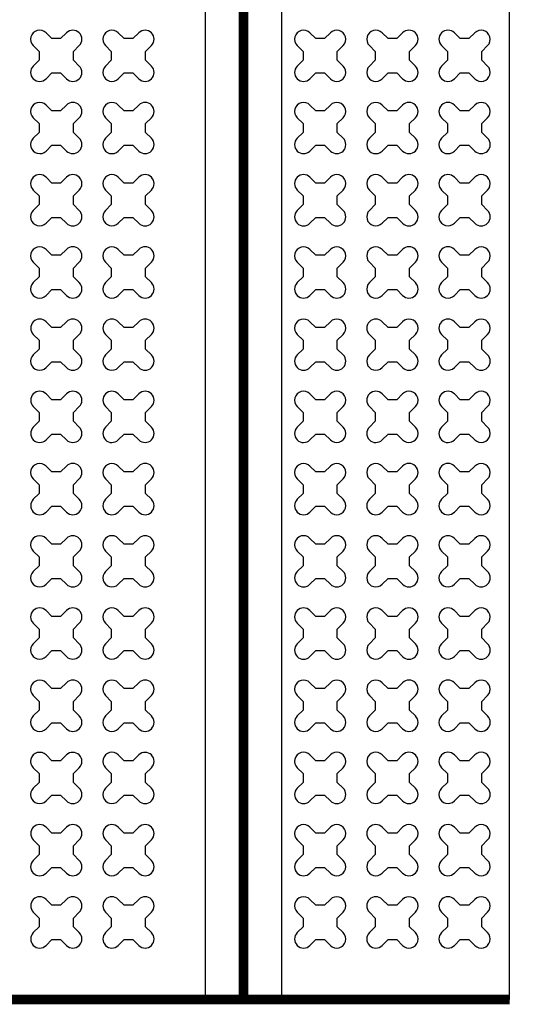
# Model space of a CAD drawing. Units: millimetres. Extents: x -4092 to 666090, y -21003 to 82161.
# Drawn here: x 598304 to 599605, y -12828 to -10239 of the extents above; entities that cross this region are included whole.
import ezdxf

# ---------------------------------------------------------------- set-up
doc = ezdxf.new("R2010")
doc.units = ezdxf.units.MM
doc.header["$MEASUREMENT"] = 0
doc.linetypes.add('CENTER', pattern=[2, 1.25, -0.25, 0.25, -0.25])
doc.layers.add('dim', color=2, linetype='Continuous')

msp = doc.modelspace()

# ---------------------------------------------------------------- linework, layer by layer
at = {"ltscale": 0.1}
msp.add_line((588892.3, -12815.7), (598792.3, -12815.7), dxfattribs=at)
at = {"color": 253, "ltscale": 0.1}
msp.add_lwpolyline([(598992.3, -12815.7), (598792.3, -12815.7), (598792.3, -7815.7), (598992.3, -7815.7)], close=True, dxfattribs=at)
at = {"linetype": 'CENTER', "ltscale": 10, "const_width": 25}
for points in [[(598892.3, -7815.7), (598892.3, -12815.7)], [(599592.3, -12815.7), (588892.3, -12815.7)]]:
    msp.add_lwpolyline(points, dxfattribs=at)
at = {"ltscale": 0.1}
for points in [[(599592.3, -12815.7), (599592.3, -7815.7)], [(598992.3, -12815.7), (599592.3, -12815.7)]]:
    msp.add_lwpolyline(points, dxfattribs=at)
at = {"layer": 'dim', "color": 3}
for points in [[(598445, -10345.4), (598445, -10322.3), (598460.3, -10307, 1), (598426.8, -10273.4), (598411.4, -10288.7), (598388.4, -10288.7), (598373, -10273.4, 1), (598339.5, -10307), (598354.8, -10322.3), (598354.8, -10345.4), (598339.5, -10360.7, 1), (598373, -10394.3), (598388.4, -10378.9), (598411.4, -10378.9), (598426.8, -10394.3, 1), (598460.3, -10360.7)], [(598634.9, -10345.4), (598634.9, -10322.3), (598650.2, -10307, 1), (598616.7, -10273.4), (598601.3, -10288.7), (598578.3, -10288.7), (598563, -10273.4, 1), (598529.4, -10307), (598544.7, -10322.3), (598544.7, -10345.4), (598529.4, -10360.7, 1), (598563, -10394.3), (598578.3, -10378.9), (598601.3, -10378.9), (598616.7, -10394.3, 1), (598650.2, -10360.7)], [(599139.2, -10345.4), (599139.2, -10322.3), (599154.6, -10307, 1), (599121, -10273.4), (599105.7, -10288.7), (599082.6, -10288.7), (599067.3, -10273.4, 1), (599033.7, -10307), (599049, -10322.3), (599049, -10345.4), (599033.7, -10360.7, 1), (599067.3, -10394.3), (599082.6, -10378.9), (599105.7, -10378.9), (599121, -10394.3, 1), (599154.6, -10360.7)], [(599329.1, -10345.4), (599329.1, -10322.3), (599344.5, -10307, 1), (599310.9, -10273.4), (599295.6, -10288.7), (599272.5, -10288.7), (599257.2, -10273.4, 1), (599223.6, -10307), (599238.9, -10322.3), (599238.9, -10345.4), (599223.6, -10360.7, 1), (599257.2, -10394.3), (599272.5, -10378.9), (599295.6, -10378.9), (599310.9, -10394.3, 1), (599344.5, -10360.7)], [(599519.1, -10345.4), (599519.1, -10322.3), (599534.4, -10307, 1), (599500.8, -10273.4), (599485.5, -10288.7), (599462.4, -10288.7), (599447.1, -10273.4, 1), (599413.5, -10307), (599428.8, -10322.3), (599428.8, -10345.4), (599413.5, -10360.7, 1), (599447.1, -10394.3), (599462.4, -10378.9), (599485.5, -10378.9), (599500.8, -10394.3, 1), (599534.4, -10360.7)], [(598445, -10535.3), (598445, -10512.2), (598460.3, -10496.9, 1), (598426.8, -10463.3), (598411.4, -10478.6), (598388.4, -10478.6), (598373, -10463.3, 1), (598339.5, -10496.9), (598354.8, -10512.2), (598354.8, -10535.3), (598339.5, -10550.6, 1), (598373, -10584.2), (598388.4, -10568.8), (598411.4, -10568.8), (598426.8, -10584.2, 1), (598460.3, -10550.6)], [(598634.9, -10535.3), (598634.9, -10512.2), (598650.2, -10496.9, 1), (598616.7, -10463.3), (598601.3, -10478.6), (598578.3, -10478.6), (598563, -10463.3, 1), (598529.4, -10496.9), (598544.7, -10512.2), (598544.7, -10535.3), (598529.4, -10550.6, 1), (598563, -10584.2), (598578.3, -10568.8), (598601.3, -10568.8), (598616.7, -10584.2, 1), (598650.2, -10550.6)], [(599139.2, -10535.3), (599139.2, -10512.2), (599154.6, -10496.9, 1), (599121, -10463.3), (599105.7, -10478.6), (599082.6, -10478.6), (599067.3, -10463.3, 1), (599033.7, -10496.9), (599049, -10512.2), (599049, -10535.3), (599033.7, -10550.6, 1), (599067.3, -10584.2), (599082.6, -10568.8), (599105.7, -10568.8), (599121, -10584.2, 1), (599154.6, -10550.6)], [(599329.1, -10535.3), (599329.1, -10512.2), (599344.5, -10496.9, 1), (599310.9, -10463.3), (599295.6, -10478.6), (599272.5, -10478.6), (599257.2, -10463.3, 1), (599223.6, -10496.9), (599238.9, -10512.2), (599238.9, -10535.3), (599223.6, -10550.6, 1), (599257.2, -10584.2), (599272.5, -10568.8), (599295.6, -10568.8), (599310.9, -10584.2, 1), (599344.5, -10550.6)], [(599519.1, -10535.3), (599519.1, -10512.2), (599534.4, -10496.9, 1), (599500.8, -10463.3), (599485.5, -10478.6), (599462.4, -10478.6), (599447.1, -10463.3, 1), (599413.5, -10496.9), (599428.8, -10512.2), (599428.8, -10535.3), (599413.5, -10550.6, 1), (599447.1, -10584.2), (599462.4, -10568.8), (599485.5, -10568.8), (599500.8, -10584.2, 1), (599534.4, -10550.6)], [(598445, -10725.2), (598445, -10702.1), (598460.3, -10686.8, 1), (598426.8, -10653.2), (598411.4, -10668.6), (598388.4, -10668.6), (598373, -10653.2, 1), (598339.5, -10686.8), (598354.8, -10702.1), (598354.8, -10725.2), (598339.5, -10740.5, 1), (598373, -10774.1), (598388.4, -10758.8), (598411.4, -10758.8), (598426.8, -10774.1, 1), (598460.3, -10740.5)], [(598634.9, -10725.2), (598634.9, -10702.1), (598650.2, -10686.8, 1), (598616.7, -10653.2), (598601.3, -10668.6), (598578.3, -10668.6), (598563, -10653.2, 1), (598529.4, -10686.8), (598544.7, -10702.1), (598544.7, -10725.2), (598529.4, -10740.5, 1), (598563, -10774.1), (598578.3, -10758.8), (598601.3, -10758.8), (598616.7, -10774.1, 1), (598650.2, -10740.5)], [(599139.2, -10725.2), (599139.2, -10702.1), (599154.6, -10686.8, 1), (599121, -10653.2), (599105.7, -10668.6), (599082.6, -10668.6), (599067.3, -10653.2, 1), (599033.7, -10686.8), (599049, -10702.1), (599049, -10725.2), (599033.7, -10740.5, 1), (599067.3, -10774.1), (599082.6, -10758.8), (599105.7, -10758.8), (599121, -10774.1, 1), (599154.6, -10740.5)], [(599329.1, -10725.2), (599329.1, -10702.1), (599344.5, -10686.8, 1), (599310.9, -10653.2), (599295.6, -10668.6), (599272.5, -10668.6), (599257.2, -10653.2, 1), (599223.6, -10686.8), (599238.9, -10702.1), (599238.9, -10725.2), (599223.6, -10740.5, 1), (599257.2, -10774.1), (599272.5, -10758.8), (599295.6, -10758.8), (599310.9, -10774.1, 1), (599344.5, -10740.5)], [(599519.1, -10725.2), (599519.1, -10702.1), (599534.4, -10686.8, 1), (599500.8, -10653.2), (599485.5, -10668.6), (599462.4, -10668.6), (599447.1, -10653.2, 1), (599413.5, -10686.8), (599428.8, -10702.1), (599428.8, -10725.2), (599413.5, -10740.5, 1), (599447.1, -10774.1), (599462.4, -10758.8), (599485.5, -10758.8), (599500.8, -10774.1, 1), (599534.4, -10740.5)], [(598445, -10915.1), (598445, -10892), (598460.3, -10876.7, 1), (598426.8, -10843.1), (598411.4, -10858.5), (598388.4, -10858.5), (598373, -10843.1, 1), (598339.5, -10876.7), (598354.8, -10892), (598354.8, -10915.1), (598339.5, -10930.4, 1), (598373, -10964), (598388.4, -10948.7), (598411.4, -10948.7), (598426.8, -10964, 1), (598460.3, -10930.4)], [(598634.9, -10915.1), (598634.9, -10892), (598650.2, -10876.7, 1), (598616.7, -10843.1), (598601.3, -10858.5), (598578.3, -10858.5), (598563, -10843.1, 1), (598529.4, -10876.7), (598544.7, -10892), (598544.7, -10915.1), (598529.4, -10930.4, 1), (598563, -10964), (598578.3, -10948.7), (598601.3, -10948.7), (598616.7, -10964, 1), (598650.2, -10930.4)], [(599139.2, -10915.1), (599139.2, -10892), (599154.6, -10876.7, 1), (599121, -10843.1), (599105.7, -10858.5), (599082.6, -10858.5), (599067.3, -10843.1, 1), (599033.7, -10876.7), (599049, -10892), (599049, -10915.1), (599033.7, -10930.4, 1), (599067.3, -10964), (599082.6, -10948.7), (599105.7, -10948.7), (599121, -10964, 1), (599154.6, -10930.4)], [(599329.1, -10915.1), (599329.1, -10892), (599344.5, -10876.7, 1), (599310.9, -10843.1), (599295.6, -10858.5), (599272.5, -10858.5), (599257.2, -10843.1, 1), (599223.6, -10876.7), (599238.9, -10892), (599238.9, -10915.1), (599223.6, -10930.4, 1), (599257.2, -10964), (599272.5, -10948.7), (599295.6, -10948.7), (599310.9, -10964, 1), (599344.5, -10930.4)], [(599519.1, -10915.1), (599519.1, -10892), (599534.4, -10876.7, 1), (599500.8, -10843.1), (599485.5, -10858.5), (599462.4, -10858.5), (599447.1, -10843.1, 1), (599413.5, -10876.7), (599428.8, -10892), (599428.8, -10915.1), (599413.5, -10930.4, 1), (599447.1, -10964), (599462.4, -10948.7), (599485.5, -10948.7), (599500.8, -10964, 1), (599534.4, -10930.4)], [(598445, -11105), (598445, -11082), (598460.3, -11066.6, 1), (598426.8, -11033.1), (598411.4, -11048.4), (598388.4, -11048.4), (598373, -11033.1, 1), (598339.5, -11066.6), (598354.8, -11082), (598354.8, -11105), (598339.5, -11120.3, 1), (598373, -11153.9), (598388.4, -11138.6), (598411.4, -11138.6), (598426.8, -11153.9, 1), (598460.3, -11120.3)], [(598634.9, -11105), (598634.9, -11082), (598650.2, -11066.6, 1), (598616.7, -11033.1), (598601.3, -11048.4), (598578.3, -11048.4), (598563, -11033.1, 1), (598529.4, -11066.6), (598544.7, -11082), (598544.7, -11105), (598529.4, -11120.3, 1), (598563, -11153.9), (598578.3, -11138.6), (598601.3, -11138.6), (598616.7, -11153.9, 1), (598650.2, -11120.3)], [(599139.2, -11105), (599139.2, -11082), (599154.6, -11066.6, 1), (599121, -11033.1), (599105.7, -11048.4), (599082.6, -11048.4), (599067.3, -11033.1, 1), (599033.7, -11066.6), (599049, -11082), (599049, -11105), (599033.7, -11120.3, 1), (599067.3, -11153.9), (599082.6, -11138.6), (599105.7, -11138.6), (599121, -11153.9, 1), (599154.6, -11120.3)], [(599329.1, -11105), (599329.1, -11082), (599344.5, -11066.6, 1), (599310.9, -11033.1), (599295.6, -11048.4), (599272.5, -11048.4), (599257.2, -11033.1, 1), (599223.6, -11066.6), (599238.9, -11082), (599238.9, -11105), (599223.6, -11120.3, 1), (599257.2, -11153.9), (599272.5, -11138.6), (599295.6, -11138.6), (599310.9, -11153.9, 1), (599344.5, -11120.3)], [(599519.1, -11105), (599519.1, -11082), (599534.4, -11066.6, 1), (599500.8, -11033.1), (599485.5, -11048.4), (599462.4, -11048.4), (599447.1, -11033.1, 1), (599413.5, -11066.6), (599428.8, -11082), (599428.8, -11105), (599413.5, -11120.3, 1), (599447.1, -11153.9), (599462.4, -11138.6), (599485.5, -11138.6), (599500.8, -11153.9, 1), (599534.4, -11120.3)], [(598445, -11294.9), (598445, -11271.9), (598460.3, -11256.5, 1), (598426.8, -11223), (598411.4, -11238.3), (598388.4, -11238.3), (598373, -11223, 1), (598339.5, -11256.5), (598354.8, -11271.9), (598354.8, -11294.9), (598339.5, -11310.3, 1), (598373, -11343.8), (598388.4, -11328.5), (598411.4, -11328.5), (598426.8, -11343.8, 1), (598460.3, -11310.3)], [(598634.9, -11294.9), (598634.9, -11271.9), (598650.2, -11256.5, 1), (598616.7, -11223), (598601.3, -11238.3), (598578.3, -11238.3), (598563, -11223, 1), (598529.4, -11256.5), (598544.7, -11271.9), (598544.7, -11294.9), (598529.4, -11310.3, 1), (598563, -11343.8), (598578.3, -11328.5), (598601.3, -11328.5), (598616.7, -11343.8, 1), (598650.2, -11310.3)], [(599139.2, -11294.9), (599139.2, -11271.9), (599154.6, -11256.5, 1), (599121, -11223), (599105.7, -11238.3), (599082.6, -11238.3), (599067.3, -11223, 1), (599033.7, -11256.5), (599049, -11271.9), (599049, -11294.9), (599033.7, -11310.3, 1), (599067.3, -11343.8), (599082.6, -11328.5), (599105.7, -11328.5), (599121, -11343.8, 1), (599154.6, -11310.3)], [(599329.1, -11294.9), (599329.1, -11271.9), (599344.5, -11256.5, 1), (599310.9, -11223), (599295.6, -11238.3), (599272.5, -11238.3), (599257.2, -11223, 1), (599223.6, -11256.5), (599238.9, -11271.9), (599238.9, -11294.9), (599223.6, -11310.3, 1), (599257.2, -11343.8), (599272.5, -11328.5), (599295.6, -11328.5), (599310.9, -11343.8, 1), (599344.5, -11310.3)], [(599519.1, -11294.9), (599519.1, -11271.9), (599534.4, -11256.5, 1), (599500.8, -11223), (599485.5, -11238.3), (599462.4, -11238.3), (599447.1, -11223, 1), (599413.5, -11256.5), (599428.8, -11271.9), (599428.8, -11294.9), (599413.5, -11310.3, 1), (599447.1, -11343.8), (599462.4, -11328.5), (599485.5, -11328.5), (599500.8, -11343.8, 1), (599534.4, -11310.3)], [(598445, -11484.8), (598445, -11461.8), (598460.3, -11446.5, 1), (598426.8, -11412.9), (598411.4, -11428.2), (598388.4, -11428.2), (598373, -11412.9, 1), (598339.5, -11446.5), (598354.8, -11461.8), (598354.8, -11484.8), (598339.5, -11500.2, 1), (598373, -11533.7), (598388.4, -11518.4), (598411.4, -11518.4), (598426.8, -11533.7, 1), (598460.3, -11500.2)], [(598634.9, -11484.8), (598634.9, -11461.8), (598650.2, -11446.5, 1), (598616.7, -11412.9), (598601.3, -11428.2), (598578.3, -11428.2), (598563, -11412.9, 1), (598529.4, -11446.5), (598544.7, -11461.8), (598544.7, -11484.8), (598529.4, -11500.2, 1), (598563, -11533.7), (598578.3, -11518.4), (598601.3, -11518.4), (598616.7, -11533.7, 1), (598650.2, -11500.2)], [(599139.2, -11484.8), (599139.2, -11461.8), (599154.6, -11446.5, 1), (599121, -11412.9), (599105.7, -11428.2), (599082.6, -11428.2), (599067.3, -11412.9, 1), (599033.7, -11446.5), (599049, -11461.8), (599049, -11484.8), (599033.7, -11500.2, 1), (599067.3, -11533.7), (599082.6, -11518.4), (599105.7, -11518.4), (599121, -11533.7, 1), (599154.6, -11500.2)], [(599329.1, -11484.8), (599329.1, -11461.8), (599344.5, -11446.5, 1), (599310.9, -11412.9), (599295.6, -11428.2), (599272.5, -11428.2), (599257.2, -11412.9, 1), (599223.6, -11446.5), (599238.9, -11461.8), (599238.9, -11484.8), (599223.6, -11500.2, 1), (599257.2, -11533.7), (599272.5, -11518.4), (599295.6, -11518.4), (599310.9, -11533.7, 1), (599344.5, -11500.2)], [(599519.1, -11484.8), (599519.1, -11461.8), (599534.4, -11446.5, 1), (599500.8, -11412.9), (599485.5, -11428.2), (599462.4, -11428.2), (599447.1, -11412.9, 1), (599413.5, -11446.5), (599428.8, -11461.8), (599428.8, -11484.8), (599413.5, -11500.2, 1), (599447.1, -11533.7), (599462.4, -11518.4), (599485.5, -11518.4), (599500.8, -11533.7, 1), (599534.4, -11500.2)], [(598445, -11674.8), (598445, -11651.7), (598460.3, -11636.4, 1), (598426.8, -11602.8), (598411.4, -11618.1), (598388.4, -11618.1), (598373, -11602.8, 1), (598339.5, -11636.4), (598354.8, -11651.7), (598354.8, -11674.8), (598339.5, -11690.1, 1), (598373, -11723.7), (598388.4, -11708.3), (598411.4, -11708.3), (598426.8, -11723.7, 1), (598460.3, -11690.1)], [(598634.9, -11674.8), (598634.9, -11651.7), (598650.2, -11636.4, 1), (598616.7, -11602.8), (598601.3, -11618.1), (598578.3, -11618.1), (598563, -11602.8, 1), (598529.4, -11636.4), (598544.7, -11651.7), (598544.7, -11674.8), (598529.4, -11690.1, 1), (598563, -11723.7), (598578.3, -11708.3), (598601.3, -11708.3), (598616.7, -11723.7, 1), (598650.2, -11690.1)], [(599139.2, -11674.8), (599139.2, -11651.7), (599154.6, -11636.4, 1), (599121, -11602.8), (599105.7, -11618.1), (599082.6, -11618.1), (599067.3, -11602.8, 1), (599033.7, -11636.4), (599049, -11651.7), (599049, -11674.8), (599033.7, -11690.1, 1), (599067.3, -11723.7), (599082.6, -11708.3), (599105.7, -11708.3), (599121, -11723.7, 1), (599154.6, -11690.1)], [(599329.1, -11674.8), (599329.1, -11651.7), (599344.5, -11636.4, 1), (599310.9, -11602.8), (599295.6, -11618.1), (599272.5, -11618.1), (599257.2, -11602.8, 1), (599223.6, -11636.4), (599238.9, -11651.7), (599238.9, -11674.8), (599223.6, -11690.1, 1), (599257.2, -11723.7), (599272.5, -11708.3), (599295.6, -11708.3), (599310.9, -11723.7, 1), (599344.5, -11690.1)], [(599519.1, -11674.8), (599519.1, -11651.7), (599534.4, -11636.4, 1), (599500.8, -11602.8), (599485.5, -11618.1), (599462.4, -11618.1), (599447.1, -11602.8, 1), (599413.5, -11636.4), (599428.8, -11651.7), (599428.8, -11674.8), (599413.5, -11690.1, 1), (599447.1, -11723.7), (599462.4, -11708.3), (599485.5, -11708.3), (599500.8, -11723.7, 1), (599534.4, -11690.1)], [(598445, -11864.7), (598445, -11841.6), (598460.3, -11826.3, 1), (598426.8, -11792.7), (598411.4, -11808), (598388.4, -11808), (598373, -11792.7, 1), (598339.5, -11826.3), (598354.8, -11841.6), (598354.8, -11864.7), (598339.5, -11880, 1), (598373, -11913.6), (598388.4, -11898.2), (598411.4, -11898.2), (598426.8, -11913.6, 1), (598460.3, -11880)], [(598634.9, -11864.7), (598634.9, -11841.6), (598650.2, -11826.3, 1), (598616.7, -11792.7), (598601.3, -11808), (598578.3, -11808), (598563, -11792.7, 1), (598529.4, -11826.3), (598544.7, -11841.6), (598544.7, -11864.7), (598529.4, -11880, 1), (598563, -11913.6), (598578.3, -11898.2), (598601.3, -11898.2), (598616.7, -11913.6, 1), (598650.2, -11880)], [(599139.2, -11864.7), (599139.2, -11841.6), (599154.6, -11826.3, 1), (599121, -11792.7), (599105.7, -11808), (599082.6, -11808), (599067.3, -11792.7, 1), (599033.7, -11826.3), (599049, -11841.6), (599049, -11864.7), (599033.7, -11880, 1), (599067.3, -11913.6), (599082.6, -11898.2), (599105.7, -11898.2), (599121, -11913.6, 1), (599154.6, -11880)], [(599329.1, -11864.7), (599329.1, -11841.6), (599344.5, -11826.3, 1), (599310.9, -11792.7), (599295.6, -11808), (599272.5, -11808), (599257.2, -11792.7, 1), (599223.6, -11826.3), (599238.9, -11841.6), (599238.9, -11864.7), (599223.6, -11880, 1), (599257.2, -11913.6), (599272.5, -11898.2), (599295.6, -11898.2), (599310.9, -11913.6, 1), (599344.5, -11880)], [(599519.1, -11864.7), (599519.1, -11841.6), (599534.4, -11826.3, 1), (599500.8, -11792.7), (599485.5, -11808), (599462.4, -11808), (599447.1, -11792.7, 1), (599413.5, -11826.3), (599428.8, -11841.6), (599428.8, -11864.7), (599413.5, -11880, 1), (599447.1, -11913.6), (599462.4, -11898.2), (599485.5, -11898.2), (599500.8, -11913.6, 1), (599534.4, -11880)], [(598445, -12054.6), (598445, -12031.5), (598460.3, -12016.2, 1), (598426.8, -11982.6), (598411.4, -11997.9), (598388.4, -11997.9), (598373, -11982.6, 1), (598339.5, -12016.2), (598354.8, -12031.5), (598354.8, -12054.6), (598339.5, -12069.9, 1), (598373, -12103.5), (598388.4, -12088.2), (598411.4, -12088.2), (598426.8, -12103.5, 1), (598460.3, -12069.9)], [(598634.9, -12054.6), (598634.9, -12031.5), (598650.2, -12016.2, 1), (598616.7, -11982.6), (598601.3, -11997.9), (598578.3, -11997.9), (598563, -11982.6, 1), (598529.4, -12016.2), (598544.7, -12031.5), (598544.7, -12054.6), (598529.4, -12069.9, 1), (598563, -12103.5), (598578.3, -12088.2), (598601.3, -12088.2), (598616.7, -12103.5, 1), (598650.2, -12069.9)], [(599139.2, -12054.6), (599139.2, -12031.5), (599154.6, -12016.2, 1), (599121, -11982.6), (599105.7, -11997.9), (599082.6, -11997.9), (599067.3, -11982.6, 1), (599033.7, -12016.2), (599049, -12031.5), (599049, -12054.6), (599033.7, -12069.9, 1), (599067.3, -12103.5), (599082.6, -12088.2), (599105.7, -12088.2), (599121, -12103.5, 1), (599154.6, -12069.9)], [(599329.1, -12054.6), (599329.1, -12031.5), (599344.5, -12016.2, 1), (599310.9, -11982.6), (599295.6, -11997.9), (599272.5, -11997.9), (599257.2, -11982.6, 1), (599223.6, -12016.2), (599238.9, -12031.5), (599238.9, -12054.6), (599223.6, -12069.9, 1), (599257.2, -12103.5), (599272.5, -12088.2), (599295.6, -12088.2), (599310.9, -12103.5, 1), (599344.5, -12069.9)], [(599519.1, -12054.6), (599519.1, -12031.5), (599534.4, -12016.2, 1), (599500.8, -11982.6), (599485.5, -11997.9), (599462.4, -11997.9), (599447.1, -11982.6, 1), (599413.5, -12016.2), (599428.8, -12031.5), (599428.8, -12054.6), (599413.5, -12069.9, 1), (599447.1, -12103.5), (599462.4, -12088.2), (599485.5, -12088.2), (599500.8, -12103.5, 1), (599534.4, -12069.9)], [(598445, -12244.5), (598445, -12221.4), (598460.3, -12206.1, 1), (598426.8, -12172.5), (598411.4, -12187.9), (598388.4, -12187.9), (598373, -12172.5, 1), (598339.5, -12206.1), (598354.8, -12221.4), (598354.8, -12244.5), (598339.5, -12259.8, 1), (598373, -12293.4), (598388.4, -12278.1), (598411.4, -12278.1), (598426.8, -12293.4, 1), (598460.3, -12259.8)], [(598634.9, -12244.5), (598634.9, -12221.4), (598650.2, -12206.1, 1), (598616.7, -12172.5), (598601.3, -12187.9), (598578.3, -12187.9), (598563, -12172.5, 1), (598529.4, -12206.1), (598544.7, -12221.4), (598544.7, -12244.5), (598529.4, -12259.8, 1), (598563, -12293.4), (598578.3, -12278.1), (598601.3, -12278.1), (598616.7, -12293.4, 1), (598650.2, -12259.8)], [(599139.2, -12244.5), (599139.2, -12221.4), (599154.6, -12206.1, 1), (599121, -12172.5), (599105.7, -12187.9), (599082.6, -12187.9), (599067.3, -12172.5, 1), (599033.7, -12206.1), (599049, -12221.4), (599049, -12244.5), (599033.7, -12259.8, 1), (599067.3, -12293.4), (599082.6, -12278.1), (599105.7, -12278.1), (599121, -12293.4, 1), (599154.6, -12259.8)], [(599329.1, -12244.5), (599329.1, -12221.4), (599344.5, -12206.1, 1), (599310.9, -12172.5), (599295.6, -12187.9), (599272.5, -12187.9), (599257.2, -12172.5, 1), (599223.6, -12206.1), (599238.9, -12221.4), (599238.9, -12244.5), (599223.6, -12259.8, 1), (599257.2, -12293.4), (599272.5, -12278.1), (599295.6, -12278.1), (599310.9, -12293.4, 1), (599344.5, -12259.8)], [(599519.1, -12244.5), (599519.1, -12221.4), (599534.4, -12206.1, 1), (599500.8, -12172.5), (599485.5, -12187.9), (599462.4, -12187.9), (599447.1, -12172.5, 1), (599413.5, -12206.1), (599428.8, -12221.4), (599428.8, -12244.5), (599413.5, -12259.8, 1), (599447.1, -12293.4), (599462.4, -12278.1), (599485.5, -12278.1), (599500.8, -12293.4, 1), (599534.4, -12259.8)], [(598445, -12434.4), (598445, -12411.3), (598460.3, -12396, 1), (598426.8, -12362.5), (598411.4, -12377.8), (598388.4, -12377.8), (598373, -12362.5, 1), (598339.5, -12396), (598354.8, -12411.3), (598354.8, -12434.4), (598339.5, -12449.7, 1), (598373, -12483.3), (598388.4, -12468), (598411.4, -12468), (598426.8, -12483.3, 1), (598460.3, -12449.7)], [(598634.9, -12434.4), (598634.9, -12411.3), (598650.2, -12396, 1), (598616.7, -12362.5), (598601.3, -12377.8), (598578.3, -12377.8), (598563, -12362.5, 1), (598529.4, -12396), (598544.7, -12411.3), (598544.7, -12434.4), (598529.4, -12449.7, 1), (598563, -12483.3), (598578.3, -12468), (598601.3, -12468), (598616.7, -12483.3, 1), (598650.2, -12449.7)], [(599139.2, -12434.4), (599139.2, -12411.3), (599154.6, -12396, 1), (599121, -12362.5), (599105.7, -12377.8), (599082.6, -12377.8), (599067.3, -12362.5, 1), (599033.7, -12396), (599049, -12411.3), (599049, -12434.4), (599033.7, -12449.7, 1), (599067.3, -12483.3), (599082.6, -12468), (599105.7, -12468), (599121, -12483.3, 1), (599154.6, -12449.7)], [(599329.1, -12434.4), (599329.1, -12411.3), (599344.5, -12396, 1), (599310.9, -12362.5), (599295.6, -12377.8), (599272.5, -12377.8), (599257.2, -12362.5, 1), (599223.6, -12396), (599238.9, -12411.3), (599238.9, -12434.4), (599223.6, -12449.7, 1), (599257.2, -12483.3), (599272.5, -12468), (599295.6, -12468), (599310.9, -12483.3, 1), (599344.5, -12449.7)], [(599519.1, -12434.4), (599519.1, -12411.3), (599534.4, -12396, 1), (599500.8, -12362.5), (599485.5, -12377.8), (599462.4, -12377.8), (599447.1, -12362.5, 1), (599413.5, -12396), (599428.8, -12411.3), (599428.8, -12434.4), (599413.5, -12449.7, 1), (599447.1, -12483.3), (599462.4, -12468), (599485.5, -12468), (599500.8, -12483.3, 1), (599534.4, -12449.7)], [(598445, -12624.3), (598445, -12601.3), (598460.3, -12585.9, 1), (598426.8, -12552.4), (598411.4, -12567.7), (598388.4, -12567.7), (598373, -12552.4, 1), (598339.5, -12585.9), (598354.8, -12601.3), (598354.8, -12624.3), (598339.5, -12639.7, 1), (598373, -12673.2), (598388.4, -12657.9), (598411.4, -12657.9), (598426.8, -12673.2, 1), (598460.3, -12639.7)], [(598634.9, -12624.3), (598634.9, -12601.3), (598650.2, -12585.9, 1), (598616.7, -12552.4), (598601.3, -12567.7), (598578.3, -12567.7), (598563, -12552.4, 1), (598529.4, -12585.9), (598544.7, -12601.3), (598544.7, -12624.3), (598529.4, -12639.7, 1), (598563, -12673.2), (598578.3, -12657.9), (598601.3, -12657.9), (598616.7, -12673.2, 1), (598650.2, -12639.7)], [(599139.2, -12624.3), (599139.2, -12601.3), (599154.6, -12585.9, 1), (599121, -12552.4), (599105.7, -12567.7), (599082.6, -12567.7), (599067.3, -12552.4, 1), (599033.7, -12585.9), (599049, -12601.3), (599049, -12624.3), (599033.7, -12639.7, 1), (599067.3, -12673.2), (599082.6, -12657.9), (599105.7, -12657.9), (599121, -12673.2, 1), (599154.6, -12639.7)], [(599329.1, -12624.3), (599329.1, -12601.3), (599344.5, -12585.9, 1), (599310.9, -12552.4), (599295.6, -12567.7), (599272.5, -12567.7), (599257.2, -12552.4, 1), (599223.6, -12585.9), (599238.9, -12601.3), (599238.9, -12624.3), (599223.6, -12639.7, 1), (599257.2, -12673.2), (599272.5, -12657.9), (599295.6, -12657.9), (599310.9, -12673.2, 1), (599344.5, -12639.7)], [(599519.1, -12624.3), (599519.1, -12601.3), (599534.4, -12585.9, 1), (599500.8, -12552.4), (599485.5, -12567.7), (599462.4, -12567.7), (599447.1, -12552.4, 1), (599413.5, -12585.9), (599428.8, -12601.3), (599428.8, -12624.3), (599413.5, -12639.7, 1), (599447.1, -12673.2), (599462.4, -12657.9), (599485.5, -12657.9), (599500.8, -12673.2, 1), (599534.4, -12639.7)]]:
    msp.add_lwpolyline(points, format="xyb", close=True, dxfattribs=at)

doc.saveas('drawing.dxf')
